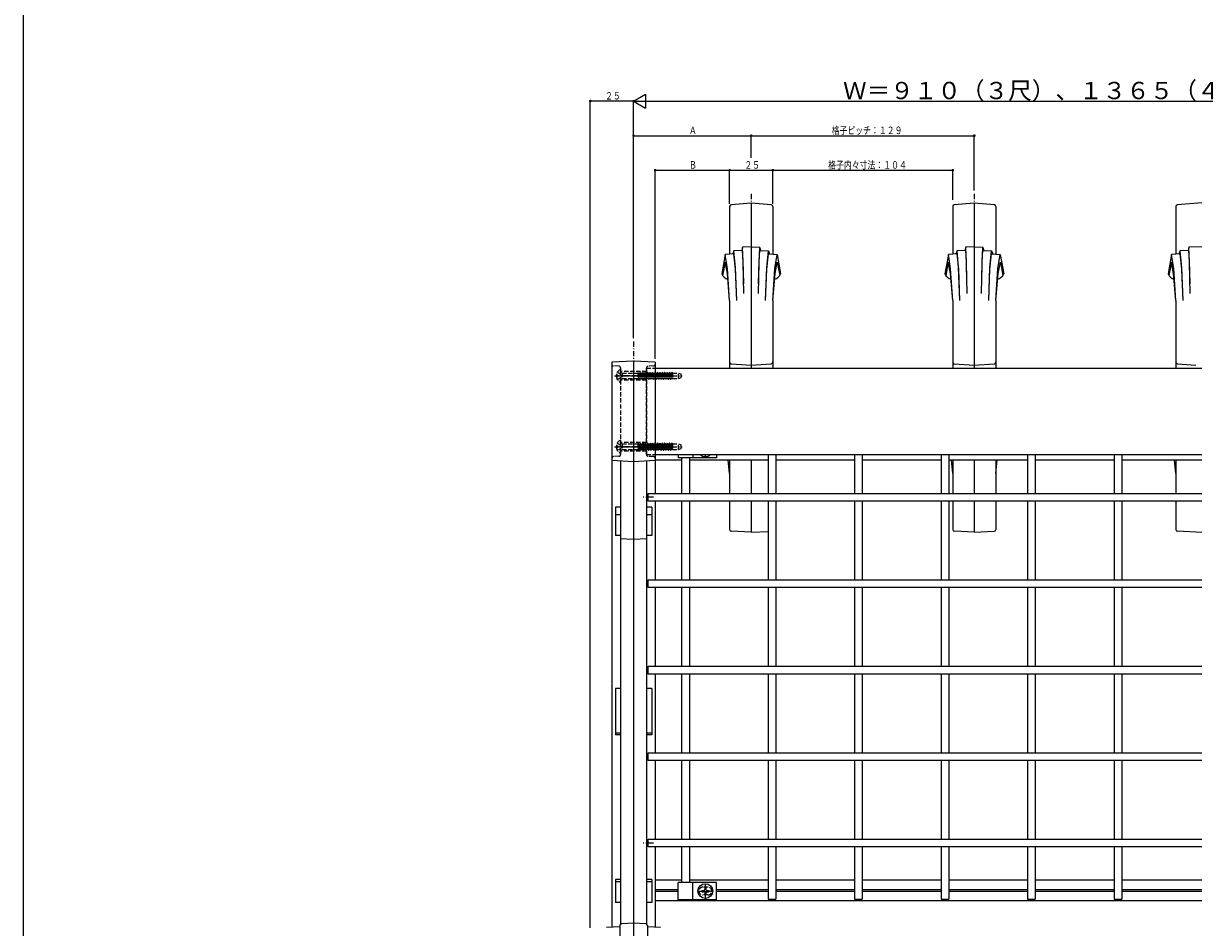
# Model space of a CAD drawing. Extents: x 0 to 1980, y 0 to 3203.
# Drawn here: x 0 to 683, y 1433 to 1956 of the extents above; entities that cross this region are included whole.
import ezdxf

# ---------------------------------------------------------------- set-up
doc = ezdxf.new("R2010")
doc.units = 0
doc.linetypes.add('HASENP', pattern=[3.5, 2.5, -1])
doc.linetypes.add('ITTENSAP', pattern=[5.5, 3, -1, 0.5, -1])
for name, color, linetype in [('YKK_12', 2, 'CONTINUOUS'), ('YKK_13', 4, 'CONTINUOUS'), ('YKK_D', 6, 'CONTINUOUS'), ('YKK_ZWAK', 7, 'CONTINUOUS')]:
    doc.layers.add(name, color=color, linetype=linetype)
doc.styles.get("Standard").update_dxf_attribs({"font": 'txt', "bigfont": 'BIGFONT'})

msp = doc.modelspace()

# ---------------------------------------------------------------- linework, layer by layer
at = {"layer": 'YKK_12', "linetype": 'ITTENSAP'}
for p, q in [((420.62, 1857.04), (420.62, 1756.32)), ((549.62, 1857.04), (549.62, 1756.32)), ((352.62, 1771.66), (352.62, 1308.29))]:
    msp.add_line(p, q, dxfattribs=at)
at = {"layer": 'YKK_12', "linetype": 'HASENP'}
for p, q in [((360.12, 1706.32), (360.12, 1756.32)), ((360.12, 1756.32), (365.12, 1756.32)), ((360.12, 1706.32), (365.12, 1706.32))]:
    msp.add_line(p, q, dxfattribs=at)
at = {"layer": 'YKK_12'}
for p, q in [((365.12, 1756.32), (681.12, 1756.32)), ((365.12, 1706.32), (681.12, 1706.32)), ((365.12, 1703.32), (380.37, 1703.32)), ((384.87, 1703.32), (430.37, 1703.32)), ((434.87, 1703.32), (480.37, 1703.32)), ((484.87, 1703.32), (530.37, 1703.32)), ((534.87, 1703.32), (580.37, 1703.32)), ((584.87, 1703.32), (630.37, 1703.32)), ((634.87, 1703.32), (681.12, 1703.32)), ((365.12, 1460.32), (380.37, 1460.32)), ((365.12, 1454.82), (378.42, 1454.82)), ((384.87, 1460.32), (430.37, 1460.32)), ((400.62, 1454.82), (430.37, 1454.82)), ((434.87, 1460.32), (480.37, 1460.32)), ((434.87, 1454.82), (480.37, 1454.82)), ((484.87, 1460.32), (530.37, 1460.32)), ((484.87, 1454.82), (530.37, 1454.82)), ((534.87, 1460.32), (580.37, 1460.32)), ((534.87, 1454.82), (580.37, 1454.82)), ((584.87, 1460.32), (630.37, 1460.32)), ((584.87, 1454.82), (630.37, 1454.82)), ((634.87, 1460.32), (681.12, 1460.32)), ((634.87, 1454.82), (681.12, 1454.82)), ((365.12, 1453.82), (378.42, 1453.82)), ((365.12, 1448.32), (681.12, 1448.32)), ((400.62, 1453.82), (430.37, 1453.82)), ((434.87, 1453.82), (480.37, 1453.82)), ((484.87, 1453.82), (530.37, 1453.82)), ((534.87, 1453.82), (580.37, 1453.82)), ((584.87, 1453.82), (630.37, 1453.82)), ((634.87, 1453.82), (681.12, 1453.82))]:
    msp.add_line(p, q, dxfattribs=at)
at = {"layer": 'YKK_13'}
for p, q in [((420.62, 1851.62), (409.04, 1850.7)), ((420.62, 1851.62), (420.62, 1757.82)), ((432.2, 1850.7), (420.62, 1851.62)), ((549.62, 1851.62), (538.04, 1850.7)), ((549.62, 1851.62), (549.62, 1757.82)), ((561.2, 1850.7), (549.62, 1851.62)), ((681.12, 1851.82), (667.04, 1850.7)), ((408.12, 1849.7), (408.12, 1822.19)), ((433.12, 1849.7), (433.12, 1822.19)), ((537.12, 1849.7), (537.12, 1822.19)), ((562.12, 1849.7), (562.12, 1822.19)), ((666.12, 1849.7), (666.12, 1822.19)), ((415.62, 1824.32), (410.52, 1824.12)), ((420.62, 1826.32), (415.54, 1826.21)), ((420.62, 1826.32), (425.7, 1826.21)), ((425.62, 1824.32), (430.72, 1824.12)), ((544.62, 1824.32), (539.52, 1824.12)), ((549.62, 1826.32), (544.54, 1826.21)), ((549.62, 1826.32), (554.7, 1826.21)), ((554.62, 1824.32), (559.72, 1824.12)), ((673.62, 1824.32), (668.52, 1824.12)), ((681.12, 1826.38), (673.54, 1826.21)), ((410.62, 1822.32), (405.62, 1822.06)), ((430.62, 1822.32), (435.62, 1822.06)), ((539.62, 1822.32), (534.62, 1822.06)), ((559.62, 1822.32), (564.62, 1822.06)), ((668.62, 1822.32), (663.62, 1822.06)), ((408.12, 1795.35), (408.12, 1756.32)), ((433.12, 1795.35), (433.12, 1756.32)), ((537.12, 1795.35), (537.12, 1756.32)), ((562.12, 1795.35), (562.12, 1756.32)), ((666.12, 1795.35), (666.12, 1756.32)), ((352.62, 1760.32), (340.12, 1759.67)), ((340.12, 1759.67), (340.12, 1432.99)), ((352.62, 1760.32), (352.62, 1381.32)), ((365.12, 1759.67), (352.62, 1760.32)), ((365.12, 1759.67), (365.12, 1683.82)), ((409.04, 1758.84), (420.62, 1757.91)), ((420.62, 1757.91), (432.2, 1758.84)), ((432.91, 1757.82), (433.12, 1757.61)), ((538.04, 1758.84), (549.62, 1757.91)), ((549.62, 1757.91), (561.2, 1758.84)), ((561.91, 1757.82), (562.12, 1757.61)), ((667.04, 1758.84), (677.62, 1757.99)), ((340.14, 1702.98), (352.62, 1702.32)), ((345.12, 1702.71), (345.12, 1434.72)), ((352.62, 1702.32), (365.1, 1702.98)), ((360.12, 1702.71), (360.12, 1434.72)), ((378.42, 1706.32), (378.42, 1704.32)), ((400.62, 1704.32), (378.42, 1704.32)), ((380.37, 1704.32), (380.37, 1683.82)), ((384.87, 1704.32), (384.87, 1683.82)), ((386.82, 1706.32), (386.82, 1704.32)), ((400.62, 1706.32), (400.62, 1704.32)), ((408.12, 1695.35), (407.36, 1703.32)), ((408.12, 1703.32), (408.12, 1683.82)), ((420.62, 1703.32), (420.62, 1683.82)), ((430.37, 1706.32), (430.37, 1683.82)), ((434.87, 1706.32), (434.87, 1683.82)), ((480.37, 1706.32), (480.37, 1683.82)), ((484.87, 1706.32), (484.87, 1683.82)), ((530.37, 1706.32), (530.37, 1683.82)), ((534.87, 1706.32), (534.87, 1683.82)), ((537.12, 1695.35), (536.36, 1703.32)), ((537.12, 1703.32), (537.12, 1683.82)), ((549.62, 1703.32), (549.62, 1683.82)), ((562.12, 1695.35), (562.88, 1703.32)), ((562.12, 1703.32), (562.12, 1683.82)), ((580.37, 1706.32), (580.37, 1683.82)), ((584.87, 1706.32), (584.87, 1683.82)), ((630.37, 1706.32), (630.37, 1683.82)), ((634.87, 1706.32), (634.87, 1683.82)), ((666.12, 1695.35), (665.36, 1703.32)), ((666.12, 1703.32), (666.12, 1683.82)), ((361.12, 1683.82), (681.12, 1683.82)), ((361.12, 1679.32), (361.12, 1683.82)), ((681.12, 1679.32), (361.12, 1679.32)), ((365.12, 1679.32), (365.12, 1633.82)), ((380.37, 1679.32), (380.37, 1633.82)), ((384.87, 1679.32), (384.87, 1633.82)), ((408.12, 1679.32), (408.12, 1662.93)), ((420.62, 1679.32), (420.62, 1661.32)), ((430.37, 1679.32), (430.37, 1633.82)), ((434.87, 1679.32), (434.87, 1633.82)), ((480.37, 1679.32), (480.37, 1633.82)), ((484.87, 1679.32), (484.87, 1633.82)), ((530.37, 1679.32), (530.37, 1633.82)), ((534.87, 1679.32), (534.87, 1633.82)), ((537.12, 1679.32), (537.12, 1662.93)), ((549.62, 1679.32), (549.62, 1661.32)), ((562.12, 1679.32), (562.12, 1662.93)), ((580.37, 1679.32), (580.37, 1633.82)), ((584.87, 1679.32), (584.87, 1633.82)), ((630.37, 1679.32), (630.37, 1633.82)), ((634.87, 1679.32), (634.87, 1633.82)), ((666.12, 1679.32), (666.12, 1662.93)), ((342.12, 1675.79), (342.12, 1659.51)), ((345.12, 1675.79), (342.12, 1675.79)), ((363.12, 1675.79), (360.12, 1675.79)), ((363.12, 1675.79), (363.12, 1659.51)), ((345.12, 1671.34), (342.12, 1671.34)), ((363.12, 1671.34), (360.12, 1671.34)), ((345.12, 1659.51), (342.12, 1659.51)), ((363.12, 1659.51), (360.12, 1659.51)), ((420.62, 1661.32), (409.07, 1661.93)), ((420.62, 1661.32), (430.37, 1661.83)), ((549.62, 1661.32), (538.07, 1661.93)), ((549.62, 1661.32), (561.17, 1661.93)), ((681.12, 1661.19), (667.07, 1661.93)), ((352.62, 1657.15), (345.13, 1657.54)), ((360.11, 1657.54), (352.62, 1657.15)), ((361.12, 1633.82), (681.12, 1633.82)), ((361.12, 1629.32), (361.12, 1633.82)), ((681.12, 1629.32), (361.12, 1629.32)), ((365.12, 1629.32), (365.12, 1583.82)), ((380.37, 1629.32), (380.37, 1583.82)), ((384.87, 1629.32), (384.87, 1583.82)), ((430.37, 1629.32), (430.37, 1583.82)), ((434.87, 1629.32), (434.87, 1583.82)), ((480.37, 1629.32), (480.37, 1583.82)), ((484.87, 1629.32), (484.87, 1583.82)), ((530.37, 1629.32), (530.37, 1583.82)), ((534.87, 1629.32), (534.87, 1583.82)), ((580.37, 1629.32), (580.37, 1583.82)), ((584.87, 1629.32), (584.87, 1583.82)), ((630.37, 1629.32), (630.37, 1583.82)), ((634.87, 1629.32), (634.87, 1583.82)), ((361.12, 1583.82), (681.12, 1583.82)), ((361.12, 1579.32), (361.12, 1583.82)), ((681.12, 1579.32), (361.12, 1579.32)), ((365.12, 1579.32), (365.12, 1533.82)), ((380.37, 1579.32), (380.37, 1533.82)), ((384.87, 1579.32), (384.87, 1533.82)), ((430.37, 1579.32), (430.37, 1533.82)), ((434.87, 1579.32), (434.87, 1533.82)), ((480.37, 1579.32), (480.37, 1533.82)), ((484.87, 1579.32), (484.87, 1533.82)), ((530.37, 1579.32), (530.37, 1533.82)), ((534.87, 1579.32), (534.87, 1533.82)), ((580.37, 1579.32), (580.37, 1533.82)), ((584.87, 1579.32), (584.87, 1533.82)), ((630.37, 1579.32), (630.37, 1533.82)), ((634.87, 1579.32), (634.87, 1533.82)), ((342.12, 1571.05), (342.12, 1544.11)), ((345.12, 1571.05), (342.12, 1571.05)), ((363.12, 1571.05), (360.12, 1571.05)), ((363.12, 1571.05), (363.12, 1544.11)), ((345.12, 1545.14), (342.12, 1545.14)), ((345.12, 1544.11), (342.12, 1544.11)), ((363.12, 1545.14), (360.12, 1545.14)), ((363.12, 1544.11), (360.12, 1544.11)), ((361.12, 1533.82), (681.12, 1533.82)), ((361.12, 1529.32), (361.12, 1533.82)), ((681.12, 1529.32), (361.12, 1529.32)), ((365.12, 1529.32), (365.12, 1483.82)), ((380.37, 1529.32), (380.37, 1483.82)), ((384.87, 1529.32), (384.87, 1483.82)), ((430.37, 1529.32), (430.37, 1483.82)), ((434.87, 1529.32), (434.87, 1483.82)), ((480.37, 1529.32), (480.37, 1483.82)), ((484.87, 1529.32), (484.87, 1483.82)), ((530.37, 1529.32), (530.37, 1483.82)), ((534.87, 1529.32), (534.87, 1483.82)), ((580.37, 1529.32), (580.37, 1483.82)), ((584.87, 1529.32), (584.87, 1483.82)), ((630.37, 1529.32), (630.37, 1483.82)), ((634.87, 1529.32), (634.87, 1483.82)), ((361.12, 1483.82), (681.12, 1483.82)), ((361.12, 1479.32), (361.12, 1483.82)), ((681.12, 1479.32), (361.12, 1479.32)), ((365.12, 1479.32), (365.12, 1432.99)), ((380.37, 1479.32), (380.37, 1458.82)), ((384.87, 1479.32), (384.87, 1458.82)), ((430.37, 1479.32), (430.37, 1449.07)), ((434.87, 1479.32), (434.87, 1449.07)), ((480.37, 1479.32), (480.37, 1449.07)), ((484.87, 1479.32), (484.87, 1449.07)), ((530.37, 1479.32), (530.37, 1449.07)), ((534.87, 1479.32), (534.87, 1449.07)), ((580.37, 1479.32), (580.37, 1449.07)), ((584.87, 1479.32), (584.87, 1449.07)), ((630.37, 1479.32), (630.37, 1449.07)), ((634.87, 1479.32), (634.87, 1449.07)), ((345.12, 1460.47), (342.12, 1460.47)), ((342.12, 1460.47), (342.12, 1447.15)), ((345.12, 1459.13), (342.12, 1459.13)), ((363.12, 1460.47), (360.12, 1460.47)), ((363.12, 1459.13), (360.12, 1459.13)), ((363.12, 1460.47), (363.12, 1447.15)), ((400.62, 1458.82), (378.42, 1458.82)), ((378.42, 1448.82), (378.42, 1458.82)), ((386.82, 1448.82), (386.82, 1458.82)), ((392.04, 1454.17), (393.27, 1454.17)), ((392.04, 1454.17), (392.04, 1453.47)), ((393.77, 1455.9), (394.47, 1455.9)), ((393.77, 1455.9), (393.77, 1454.67)), ((394.47, 1455.9), (394.47, 1454.67)), ((394.97, 1454.17), (396.19, 1454.17)), ((396.19, 1454.17), (396.19, 1453.47)), ((400.62, 1448.82), (400.62, 1458.82)), ((400.62, 1448.82), (378.42, 1448.82)), ((392.04, 1453.47), (393.27, 1453.47)), ((393.77, 1452.97), (393.77, 1451.75)), ((393.77, 1451.75), (394.47, 1451.75)), ((394.47, 1452.97), (394.47, 1451.75)), ((394.97, 1453.47), (396.19, 1453.47)), ((430.37, 1449.07), (434.87, 1449.07)), ((480.37, 1449.07), (484.87, 1449.07)), ((530.37, 1449.07), (534.87, 1449.07)), ((580.37, 1449.07), (584.87, 1449.07)), ((630.37, 1449.07), (634.87, 1449.07)), ((345.12, 1447.15), (342.12, 1447.15)), ((363.12, 1447.15), (360.12, 1447.15)), ((344.62, 1433.85), (344.62, 1392.88)), ((352.62, 1435.22), (345.57, 1434.85)), ((359.67, 1434.85), (352.62, 1435.22)), ((360.62, 1433.85), (360.62, 1392.88)), ((344.62, 1433.22), (337.07, 1432.83)), ((368.17, 1432.83), (360.62, 1433.22))]:
    msp.add_line(p, q, dxfattribs=at)
at = {"layer": 'YKK_13', "linetype": 'HASENP'}
for p, q in [((344.17, 1757.37), (341.07, 1757.53)), ((345.12, 1756.37), (345.12, 1754.32)), ((345.12, 1748.23), (345.12, 1755.42)), ((360.12, 1756.37), (360.12, 1754.32)), ((364.17, 1757.53), (361.07, 1757.37)), ((342.64, 1752.25), (343.52, 1752.25)), ((342.64, 1751.4), (343.52, 1751.4)), ((343.15, 1753.87), (344.97, 1752.97)), ((343.15, 1749.77), (344.97, 1750.68)), ((343.52, 1752.25), (343.52, 1751.4)), ((345.58, 1751.82), (344.97, 1752.97)), ((345.58, 1751.82), (344.97, 1750.68)), ((360.12, 1754.32), (345.12, 1754.32)), ((345.12, 1749.32), (345.12, 1713.32)), ((360.12, 1749.32), (345.12, 1749.32)), ((345.25, 1753.72), (346.03, 1753.44)), ((345.25, 1749.92), (346.03, 1750.2)), ((346.03, 1753.44), (355.12, 1753.44)), ((346.03, 1753.44), (346.03, 1750.2)), ((346.03, 1750.2), (355.12, 1750.2)), ((355.18, 1753.82), (355.12, 1753.82)), ((355.12, 1753.82), (355.12, 1750.2)), ((355.12, 1753.58), (355.71, 1749.82)), ((355.12, 1751.77), (355.42, 1750.32)), ((355.12, 1750.32), (355.42, 1750.32)), ((355.18, 1753.82), (355.47, 1753.32)), ((355.18, 1753.82), (355.81, 1749.82)), ((355.71, 1749.82), (355.42, 1750.32)), ((355.47, 1753.32), (356.2, 1753.32)), ((355.47, 1753.32), (356.1, 1750.32)), ((355.71, 1749.82), (355.81, 1749.82)), ((355.81, 1749.82), (356.1, 1750.32)), ((356.1, 1750.32), (356.83, 1750.32)), ((356.49, 1753.82), (356.2, 1753.32)), ((356.2, 1753.32), (356.83, 1750.32)), ((356.59, 1753.82), (356.49, 1753.82)), ((356.49, 1753.82), (357.12, 1749.82)), ((356.59, 1753.82), (356.88, 1753.32)), ((356.59, 1753.82), (357.22, 1749.82)), ((357.12, 1749.82), (356.83, 1750.32)), ((356.88, 1753.32), (357.51, 1750.32)), ((356.88, 1753.32), (357.61, 1753.32)), ((357.12, 1749.82), (357.22, 1749.82)), ((357.22, 1749.82), (357.51, 1750.32)), ((357.51, 1750.32), (358.24, 1750.32)), ((357.9, 1753.82), (357.61, 1753.32)), ((357.61, 1753.32), (358.24, 1750.32)), ((358, 1753.82), (357.9, 1753.82)), ((357.9, 1753.82), (358.53, 1749.82)), ((358, 1753.82), (358.29, 1753.32)), ((358, 1753.82), (358.63, 1749.82)), ((358.53, 1749.82), (358.24, 1750.32)), ((358.29, 1753.32), (358.92, 1750.32)), ((358.29, 1753.32), (359.02, 1753.32)), ((358.53, 1749.82), (358.63, 1749.82)), ((358.63, 1749.82), (358.92, 1750.32)), ((358.92, 1750.32), (359.65, 1750.32)), ((359.31, 1753.82), (359.02, 1753.32)), ((359.02, 1753.32), (359.65, 1750.32)), ((359.41, 1753.82), (359.31, 1753.82)), ((359.31, 1753.82), (359.94, 1749.82)), ((359.41, 1753.82), (359.7, 1753.32)), ((359.41, 1753.82), (360.04, 1749.82)), ((359.94, 1749.82), (359.65, 1750.32)), ((359.7, 1753.32), (360.33, 1750.32)), ((359.7, 1753.32), (360.43, 1753.32)), ((359.94, 1749.82), (360.04, 1749.82)), ((360.04, 1749.82), (360.33, 1750.32)), ((360.12, 1749.32), (360.12, 1713.32)), ((360.33, 1750.32), (361.06, 1750.32)), ((360.72, 1753.82), (360.43, 1753.32)), ((360.43, 1753.32), (361.06, 1750.32)), ((360.82, 1753.82), (360.72, 1753.82)), ((360.72, 1753.82), (361.35, 1749.82)), ((360.82, 1753.82), (361.11, 1753.32)), ((360.82, 1753.82), (361.45, 1749.82)), ((361.35, 1749.82), (361.06, 1750.32)), ((361.11, 1753.32), (361.74, 1750.32)), ((361.11, 1753.32), (361.84, 1753.32)), ((361.35, 1749.82), (361.45, 1749.82)), ((361.45, 1749.82), (361.74, 1750.32)), ((361.74, 1750.32), (362.47, 1750.32)), ((362.13, 1753.82), (361.84, 1753.32)), ((361.84, 1753.32), (362.47, 1750.32)), ((362.23, 1753.82), (362.13, 1753.82)), ((362.13, 1753.82), (362.76, 1749.82)), ((362.23, 1753.82), (362.52, 1753.32)), ((362.23, 1753.82), (362.86, 1749.82)), ((362.76, 1749.82), (362.47, 1750.32)), ((362.52, 1753.32), (363.15, 1750.32)), ((362.52, 1753.32), (363.25, 1753.32)), ((362.76, 1749.82), (362.86, 1749.82)), ((362.86, 1749.82), (363.15, 1750.32)), ((363.15, 1750.32), (363.88, 1750.32)), ((363.54, 1753.82), (363.25, 1753.32)), ((363.25, 1753.32), (363.88, 1750.32)), ((363.64, 1753.82), (363.54, 1753.82)), ((363.54, 1753.82), (364.17, 1749.82)), ((363.64, 1753.82), (363.93, 1753.32)), ((363.64, 1753.82), (364.27, 1749.82)), ((364.17, 1749.82), (363.88, 1750.32)), ((363.93, 1753.32), (364.56, 1750.32)), ((363.93, 1753.32), (364.66, 1753.32)), ((364.17, 1749.82), (364.27, 1749.82)), ((364.27, 1749.82), (364.56, 1750.32)), ((364.56, 1750.32), (365.29, 1750.32)), ((364.95, 1753.82), (364.66, 1753.32)), ((364.66, 1753.32), (365.29, 1750.32)), ((365.05, 1753.82), (364.95, 1753.82)), ((364.95, 1753.82), (365.58, 1749.82)), ((365.05, 1753.82), (365.68, 1749.82)), ((365.05, 1753.82), (365.34, 1753.32)), ((365.58, 1749.82), (365.29, 1750.32)), ((365.34, 1753.32), (365.97, 1750.32)), ((365.34, 1753.32), (366.07, 1753.32)), ((365.58, 1749.82), (365.68, 1749.82)), ((365.68, 1749.82), (365.97, 1750.32)), ((365.97, 1750.32), (366.7, 1750.32)), ((366.36, 1753.82), (366.07, 1753.32)), ((366.07, 1753.32), (366.7, 1750.32)), ((366.46, 1753.82), (366.36, 1753.82)), ((366.36, 1753.82), (366.99, 1749.82)), ((366.46, 1753.82), (366.75, 1753.32)), ((366.46, 1753.82), (367.09, 1749.82)), ((366.99, 1749.82), (366.7, 1750.32)), ((366.75, 1753.32), (367.38, 1750.32)), ((366.75, 1753.32), (367.48, 1753.32)), ((366.99, 1749.82), (367.09, 1749.82)), ((367.09, 1749.82), (367.38, 1750.32)), ((367.38, 1750.32), (368.11, 1750.32)), ((367.77, 1753.82), (367.48, 1753.32)), ((367.48, 1753.32), (368.11, 1750.32)), ((367.87, 1753.82), (367.77, 1753.82)), ((367.77, 1753.82), (368.4, 1749.82)), ((367.87, 1753.82), (368.16, 1753.32)), ((367.87, 1753.82), (368.5, 1749.82)), ((368.4, 1749.82), (368.11, 1750.32)), ((368.16, 1753.32), (368.79, 1750.32)), ((368.16, 1753.32), (368.89, 1753.32)), ((368.4, 1749.82), (368.5, 1749.82)), ((368.5, 1749.82), (368.79, 1750.32)), ((368.79, 1750.32), (369.52, 1750.32)), ((369.18, 1753.82), (368.89, 1753.32)), ((368.89, 1753.32), (369.52, 1750.32)), ((369.28, 1753.82), (369.18, 1753.82)), ((369.18, 1753.82), (369.81, 1749.82)), ((369.28, 1753.82), (369.57, 1753.32)), ((369.28, 1753.82), (369.91, 1749.82)), ((369.81, 1749.82), (369.52, 1750.32)), ((369.57, 1753.32), (370.2, 1750.32)), ((369.57, 1753.32), (370.3, 1753.32)), ((369.81, 1749.82), (369.91, 1749.82)), ((369.91, 1749.82), (370.2, 1750.32)), ((370.2, 1750.32), (370.93, 1750.32)), ((370.59, 1753.82), (370.3, 1753.32)), ((370.3, 1753.32), (370.93, 1750.32)), ((370.69, 1753.82), (370.59, 1753.82)), ((370.59, 1753.82), (371.22, 1749.82)), ((370.69, 1753.82), (370.98, 1753.32)), ((370.69, 1753.82), (371.32, 1749.82)), ((371.22, 1749.82), (370.93, 1750.32)), ((370.98, 1753.32), (371.61, 1750.32)), ((370.98, 1753.32), (371.71, 1753.32)), ((371.22, 1749.82), (371.32, 1749.82)), ((371.32, 1749.82), (371.61, 1750.32)), ((371.61, 1750.32), (372.34, 1750.32)), ((372, 1753.82), (371.71, 1753.32)), ((371.71, 1753.32), (372.34, 1750.32)), ((372.1, 1753.82), (372, 1753.82)), ((372, 1753.82), (372.63, 1749.82)), ((372.1, 1753.82), (372.39, 1753.32)), ((372.1, 1753.82), (372.73, 1749.82)), ((372.63, 1749.82), (372.35, 1750.32)), ((372.39, 1753.32), (373.02, 1750.32)), ((372.39, 1753.32), (373.12, 1753.32)), ((372.63, 1749.82), (372.73, 1749.82)), ((372.73, 1749.82), (373.02, 1750.32)), ((373.02, 1750.32), (373.75, 1750.32)), ((373.41, 1753.82), (373.12, 1753.32)), ((373.12, 1753.32), (373.75, 1750.32)), ((373.51, 1753.82), (373.41, 1753.82)), ((373.41, 1753.82), (374.04, 1749.82)), ((373.51, 1753.82), (373.8, 1753.32)), ((373.51, 1753.82), (374.14, 1749.82)), ((374.04, 1749.82), (373.76, 1750.32)), ((373.8, 1753.32), (374.43, 1750.32)), ((373.8, 1753.32), (374.53, 1753.32)), ((374.04, 1749.82), (374.14, 1749.82)), ((374.14, 1749.82), (374.43, 1750.32)), ((374.43, 1750.32), (375.12, 1750.32)), ((374.82, 1753.82), (374.53, 1753.32)), ((374.53, 1753.32), (375.12, 1750.54)), ((374.92, 1753.82), (374.82, 1753.82)), ((374.82, 1753.82), (375.12, 1751.93)), ((374.92, 1753.82), (375.12, 1753.48)), ((374.92, 1753.82), (375.12, 1752.57)), ((375.12, 1753.48), (375.12, 1750.21)), ((375.12, 1753.44), (378.62, 1753.44)), ((375.12, 1750.21), (378.62, 1750.21)), ((378.62, 1750.21), (378.62, 1753.44)), ((378.62, 1753.44), (380.12, 1752.89)), ((378.62, 1750.21), (380.12, 1750.75)), ((380.12, 1750.75), (380.12, 1752.89)), ((345.12, 1707.23), (345.12, 1714.42)), ((342.64, 1711.25), (343.52, 1711.25)), ((342.64, 1710.4), (343.52, 1710.4)), ((343.15, 1712.87), (344.97, 1711.97)), ((343.15, 1708.77), (344.97, 1709.68)), ((343.52, 1711.25), (343.52, 1710.4)), ((345.58, 1710.82), (344.97, 1711.97)), ((345.58, 1710.82), (344.97, 1709.68)), ((360.12, 1713.32), (345.12, 1713.32)), ((360.12, 1708.32), (345.12, 1708.32)), ((345.12, 1708.32), (345.12, 1706.27)), ((345.25, 1712.72), (346.03, 1712.44)), ((345.25, 1708.92), (346.03, 1709.2)), ((346.03, 1712.44), (355.12, 1712.44)), ((346.03, 1712.44), (346.03, 1709.2)), ((346.03, 1709.2), (355.12, 1709.2)), ((355.18, 1712.82), (355.12, 1712.82)), ((355.12, 1712.82), (355.12, 1709.2)), ((355.12, 1712.58), (355.71, 1708.82)), ((355.12, 1710.77), (355.42, 1709.32)), ((355.12, 1709.32), (355.42, 1709.32)), ((355.18, 1712.82), (355.47, 1712.32)), ((355.18, 1712.82), (355.81, 1708.82)), ((355.71, 1708.82), (355.42, 1709.32)), ((355.47, 1712.32), (356.2, 1712.32)), ((355.47, 1712.32), (356.1, 1709.32)), ((355.71, 1708.82), (355.81, 1708.82)), ((355.81, 1708.82), (356.1, 1709.32)), ((356.1, 1709.32), (356.83, 1709.32)), ((356.49, 1712.82), (356.2, 1712.32)), ((356.2, 1712.32), (356.83, 1709.32)), ((356.59, 1712.82), (356.49, 1712.82)), ((356.49, 1712.82), (357.12, 1708.82)), ((356.59, 1712.82), (356.88, 1712.32)), ((356.59, 1712.82), (357.22, 1708.82)), ((357.12, 1708.82), (356.83, 1709.32)), ((356.88, 1712.32), (357.51, 1709.32)), ((356.88, 1712.32), (357.61, 1712.32)), ((357.12, 1708.82), (357.22, 1708.82)), ((357.22, 1708.82), (357.51, 1709.32)), ((357.51, 1709.32), (358.24, 1709.32)), ((357.9, 1712.82), (357.61, 1712.32)), ((357.61, 1712.32), (358.24, 1709.32)), ((358, 1712.82), (357.9, 1712.82)), ((357.9, 1712.82), (358.53, 1708.82)), ((358, 1712.82), (358.29, 1712.32)), ((358, 1712.82), (358.63, 1708.82)), ((358.53, 1708.82), (358.24, 1709.32)), ((358.29, 1712.32), (358.92, 1709.32)), ((358.29, 1712.32), (359.02, 1712.32)), ((358.53, 1708.82), (358.63, 1708.82)), ((358.63, 1708.82), (358.92, 1709.32)), ((358.92, 1709.32), (359.65, 1709.32)), ((359.31, 1712.82), (359.02, 1712.32)), ((359.02, 1712.32), (359.65, 1709.32)), ((359.41, 1712.82), (359.31, 1712.82)), ((359.31, 1712.82), (359.94, 1708.82)), ((359.41, 1712.82), (359.7, 1712.32)), ((359.41, 1712.82), (360.04, 1708.82)), ((359.94, 1708.82), (359.65, 1709.32)), ((359.7, 1712.32), (360.33, 1709.32)), ((359.7, 1712.32), (360.43, 1712.32)), ((359.94, 1708.82), (360.04, 1708.82)), ((360.04, 1708.82), (360.33, 1709.32)), ((360.12, 1708.32), (360.12, 1706.27)), ((360.33, 1709.32), (361.06, 1709.32)), ((360.72, 1712.82), (360.43, 1712.32)), ((360.43, 1712.32), (361.06, 1709.32)), ((360.82, 1712.82), (360.72, 1712.82)), ((360.72, 1712.82), (361.35, 1708.82)), ((360.82, 1712.82), (361.11, 1712.32)), ((360.82, 1712.82), (361.45, 1708.82)), ((361.35, 1708.82), (361.06, 1709.32)), ((361.11, 1712.32), (361.74, 1709.32)), ((361.11, 1712.32), (361.84, 1712.32)), ((361.35, 1708.82), (361.45, 1708.82)), ((361.45, 1708.82), (361.74, 1709.32)), ((361.74, 1709.32), (362.47, 1709.32)), ((362.13, 1712.82), (361.84, 1712.32)), ((361.84, 1712.32), (362.47, 1709.32)), ((362.23, 1712.82), (362.13, 1712.82)), ((362.13, 1712.82), (362.76, 1708.82)), ((362.23, 1712.82), (362.52, 1712.32)), ((362.23, 1712.82), (362.86, 1708.82)), ((362.76, 1708.82), (362.47, 1709.32)), ((362.52, 1712.32), (363.15, 1709.32)), ((362.52, 1712.32), (363.25, 1712.32)), ((362.76, 1708.82), (362.86, 1708.82)), ((362.86, 1708.82), (363.15, 1709.32)), ((363.15, 1709.32), (363.88, 1709.32)), ((363.54, 1712.82), (363.25, 1712.32)), ((363.25, 1712.32), (363.88, 1709.32)), ((363.64, 1712.82), (363.54, 1712.82)), ((363.54, 1712.82), (364.17, 1708.82)), ((363.64, 1712.82), (363.93, 1712.32)), ((363.64, 1712.82), (364.27, 1708.82)), ((364.17, 1708.82), (363.88, 1709.32)), ((363.93, 1712.32), (364.56, 1709.32)), ((363.93, 1712.32), (364.66, 1712.32)), ((364.17, 1708.82), (364.27, 1708.82)), ((364.27, 1708.82), (364.56, 1709.32)), ((364.56, 1709.32), (365.29, 1709.32)), ((364.95, 1712.82), (364.66, 1712.32)), ((364.66, 1712.32), (365.29, 1709.32)), ((365.05, 1712.82), (364.95, 1712.82)), ((364.95, 1712.82), (365.58, 1708.82)), ((365.05, 1712.82), (365.68, 1708.82)), ((365.05, 1712.82), (365.34, 1712.32)), ((365.58, 1708.82), (365.29, 1709.32)), ((365.34, 1712.32), (365.97, 1709.32)), ((365.34, 1712.32), (366.07, 1712.32)), ((365.58, 1708.82), (365.68, 1708.82)), ((365.68, 1708.82), (365.97, 1709.32)), ((365.97, 1709.32), (366.7, 1709.32)), ((366.36, 1712.82), (366.07, 1712.32)), ((366.07, 1712.32), (366.7, 1709.32)), ((366.46, 1712.82), (366.36, 1712.82)), ((366.36, 1712.82), (366.99, 1708.82)), ((366.46, 1712.82), (366.75, 1712.32)), ((366.46, 1712.82), (367.09, 1708.82)), ((366.99, 1708.82), (366.7, 1709.32)), ((366.75, 1712.32), (367.38, 1709.32)), ((366.75, 1712.32), (367.48, 1712.32)), ((366.99, 1708.82), (367.09, 1708.82)), ((367.09, 1708.82), (367.38, 1709.32)), ((367.38, 1709.32), (368.11, 1709.32)), ((367.77, 1712.82), (367.48, 1712.32)), ((367.48, 1712.32), (368.11, 1709.32)), ((367.87, 1712.82), (367.77, 1712.82)), ((367.77, 1712.82), (368.4, 1708.82)), ((367.87, 1712.82), (368.16, 1712.32)), ((367.87, 1712.82), (368.5, 1708.82)), ((368.4, 1708.82), (368.11, 1709.32)), ((368.16, 1712.32), (368.79, 1709.32)), ((368.16, 1712.32), (368.89, 1712.32)), ((368.4, 1708.82), (368.5, 1708.82)), ((368.5, 1708.82), (368.79, 1709.32)), ((368.79, 1709.32), (369.52, 1709.32)), ((369.18, 1712.82), (368.89, 1712.32)), ((368.89, 1712.32), (369.52, 1709.32)), ((369.28, 1712.82), (369.18, 1712.82)), ((369.18, 1712.82), (369.81, 1708.82)), ((369.28, 1712.82), (369.57, 1712.32)), ((369.28, 1712.82), (369.91, 1708.82)), ((369.81, 1708.82), (369.52, 1709.32)), ((369.57, 1712.32), (370.2, 1709.32)), ((369.57, 1712.32), (370.3, 1712.32)), ((369.81, 1708.82), (369.91, 1708.82)), ((369.91, 1708.82), (370.2, 1709.32)), ((370.2, 1709.32), (370.93, 1709.32)), ((370.59, 1712.82), (370.3, 1712.32)), ((370.3, 1712.32), (370.93, 1709.32)), ((370.69, 1712.82), (370.59, 1712.82)), ((370.59, 1712.82), (371.22, 1708.82)), ((370.69, 1712.82), (370.98, 1712.32)), ((370.69, 1712.82), (371.32, 1708.82)), ((371.22, 1708.82), (370.93, 1709.32)), ((370.98, 1712.32), (371.61, 1709.32)), ((370.98, 1712.32), (371.71, 1712.32)), ((371.22, 1708.82), (371.32, 1708.82)), ((371.32, 1708.82), (371.61, 1709.32)), ((371.61, 1709.32), (372.34, 1709.32)), ((372, 1712.82), (371.71, 1712.32)), ((371.71, 1712.32), (372.34, 1709.32)), ((372.1, 1712.82), (372, 1712.82)), ((372, 1712.82), (372.63, 1708.82)), ((372.1, 1712.82), (372.39, 1712.32)), ((372.1, 1712.82), (372.73, 1708.82)), ((372.63, 1708.82), (372.35, 1709.32)), ((372.39, 1712.32), (373.02, 1709.32)), ((372.39, 1712.32), (373.12, 1712.32)), ((372.63, 1708.82), (372.73, 1708.82)), ((372.73, 1708.82), (373.02, 1709.32)), ((373.02, 1709.32), (373.75, 1709.32)), ((373.41, 1712.82), (373.12, 1712.32)), ((373.12, 1712.32), (373.75, 1709.32)), ((373.51, 1712.82), (373.41, 1712.82)), ((373.41, 1712.82), (374.04, 1708.82)), ((373.51, 1712.82), (373.8, 1712.32)), ((373.51, 1712.82), (374.14, 1708.82)), ((374.04, 1708.82), (373.76, 1709.32)), ((373.8, 1712.32), (374.43, 1709.32)), ((373.8, 1712.32), (374.53, 1712.32)), ((374.04, 1708.82), (374.14, 1708.82)), ((374.14, 1708.82), (374.43, 1709.32)), ((374.43, 1709.32), (375.12, 1709.32)), ((374.82, 1712.82), (374.53, 1712.32)), ((374.53, 1712.32), (375.12, 1709.54)), ((374.92, 1712.82), (374.82, 1712.82)), ((374.82, 1712.82), (375.12, 1710.93)), ((374.92, 1712.82), (375.12, 1712.48)), ((374.92, 1712.82), (375.12, 1711.57)), ((375.12, 1712.48), (375.12, 1709.21)), ((375.12, 1712.44), (378.62, 1712.44)), ((375.12, 1709.21), (378.62, 1709.21)), ((378.62, 1709.21), (378.62, 1712.44)), ((378.62, 1712.44), (380.12, 1711.89)), ((378.62, 1709.21), (380.12, 1709.75)), ((380.12, 1709.75), (380.12, 1711.89)), ((344.17, 1705.27), (341.07, 1705.11)), ((364.17, 1705.11), (361.07, 1705.27)), ((395.62, 1456.07), (392.62, 1456.07)), ((395.62, 1451.57), (392.62, 1451.57))]:
    msp.add_line(p, q, dxfattribs=at)
at = {"layer": 'YKK_13', "linetype": 'ITTENSAP'}
for p, q in [((341.62, 1751.82), (380.78, 1751.82)), ((361.58, 1751.82), (345, 1751.82)), ((360.12, 1751.82), (345.12, 1751.82)), ((345.42, 1751.82), (360.65, 1751.82)), ((341.62, 1710.82), (380.78, 1710.82)), ((361.58, 1710.82), (345, 1710.82)), ((360.12, 1710.82), (345.12, 1710.82)), ((345.42, 1710.82), (360.65, 1710.82)), ((394.12, 1704.77), (394.12, 1706.32)), ((364.12, 1681.57), (358.12, 1681.57)), ((364.12, 1481.57), (358.12, 1481.57)), ((394.12, 1449.27), (394.12, 1458.37)), ((389.57, 1453.82), (398.67, 1453.82))]:
    msp.add_line(p, q, dxfattribs=at)
at = {"layer": 'YKK_13', "flags": 128}
for points in [[(412.29, 1795.35), (411.56, 1814.5), (410.62, 1824.06), (409.94, 1822.29)], [(416.39, 1799.35), (416.07, 1817.08), (415.62, 1826.06), (415.2, 1824.3)], [(416.31, 1804.98), (416.05, 1818.28), (415.62, 1824.32), (415.62, 1824.32)], [(541.29, 1795.35), (540.56, 1814.5), (539.62, 1824.06), (538.94, 1822.29)], [(545.39, 1799.35), (545.07, 1817.08), (544.62, 1826.06), (544.2, 1824.3)], [(545.31, 1804.98), (545.05, 1818.28), (544.62, 1824.32), (544.62, 1824.32)], [(670.29, 1795.35), (669.56, 1814.5), (668.62, 1824.06), (667.94, 1822.29)], [(674.39, 1799.35), (674.07, 1817.08), (673.62, 1826.06), (673.2, 1824.3)], [(674.31, 1804.98), (674.05, 1818.28), (673.62, 1824.32), (673.62, 1824.32)], [(408.12, 1795.35), (406.94, 1813.76), (405.62, 1822.06), (403.62, 1810.74)], [(408.12, 1795.35), (406.85, 1810.92), (405.54, 1817.45), (404.12, 1809.83)], [(412.29, 1795.35), (411.57, 1813.44), (410.62, 1822.32), (410.45, 1822.31)], [(537.12, 1795.35), (535.94, 1813.76), (534.62, 1822.06), (532.62, 1810.74)], [(537.12, 1795.35), (535.85, 1810.92), (534.54, 1817.45), (533.12, 1809.83)], [(541.29, 1795.35), (540.57, 1813.44), (539.62, 1822.32), (539.45, 1822.31)], [(666.12, 1795.35), (664.94, 1813.76), (663.62, 1822.06), (661.62, 1810.74)], [(666.12, 1795.35), (664.85, 1810.92), (663.54, 1817.45), (662.12, 1809.83)], [(670.29, 1795.35), (669.57, 1813.44), (668.62, 1822.32), (668.45, 1822.31)]]:
    msp.add_lwpolyline(points, dxfattribs=at)
at = {"layer": 'YKK_13', "extrusion": (0, 0, -1), "flags": 128}
for points in [[(-424.84, 1799.35), (-425.17, 1817.08), (-425.62, 1826.06), (-426.04, 1824.3)], [(-424.93, 1804.98), (-425.19, 1818.28), (-425.62, 1824.32), (-425.62, 1824.32)], [(-428.95, 1795.35), (-429.68, 1814.5), (-430.62, 1824.06), (-431.3, 1822.29)], [(-553.84, 1799.35), (-554.17, 1817.08), (-554.62, 1826.06), (-555.04, 1824.3)], [(-553.93, 1804.98), (-554.19, 1818.28), (-554.62, 1824.32), (-554.62, 1824.32)], [(-557.95, 1795.35), (-558.68, 1814.5), (-559.62, 1824.06), (-560.3, 1822.29)], [(-428.95, 1795.35), (-429.66, 1813.44), (-430.62, 1822.32), (-430.79, 1822.31)], [(-433.12, 1795.35), (-434.3, 1813.76), (-435.62, 1822.06), (-437.62, 1810.74)], [(-433.12, 1795.35), (-434.39, 1810.92), (-435.69, 1817.45), (-437.12, 1809.83)], [(-557.95, 1795.35), (-558.66, 1813.44), (-559.62, 1822.32), (-559.79, 1822.31)], [(-562.12, 1795.35), (-563.3, 1813.76), (-564.62, 1822.06), (-566.62, 1810.74)], [(-562.12, 1795.35), (-563.39, 1810.92), (-564.69, 1817.45), (-566.12, 1809.83)]]:
    msp.add_lwpolyline(points, dxfattribs=at)
at = {"layer": 'YKK_13'}
msp.add_circle((394.12, 1453.82), 4.25, dxfattribs=at)
for centre, radius, start, end in [((409.12, 1849.7), 1, 94.57, 180), ((432.12, 1849.7), 1, 0, 85.43), ((538.12, 1849.7), 1, 94.57, 180), ((561.12, 1849.7), 1, 0, 85.43), ((667.12, 1849.7), 1, 94.57, 180), ((408.26, 1812.68), 5.03, 202.70116, 257.19902), ((432.98, 1812.68), 5.03, 282.80098, 337.29884), ((537.26, 1812.68), 5.03, 202.70116, 257.19902), ((561.98, 1812.68), 5.03, 282.80098, 337.29884), ((666.26, 1812.68), 5.03, 202.70116, 257.19902), ((409.12, 1759.83), 1, 180, 265.43), ((432.12, 1759.83), 1, 274.57, 0), ((538.12, 1759.83), 1, 180, 265.43), ((561.12, 1759.83), 1, 274.57, 0), ((667.12, 1759.83), 1, 180, 265.43), ((394.12, 1709.32), 4.25, 224.90087, 315.09913), ((409.12, 1662.93), 1, 180, 267), ((538.12, 1662.93), 1, 180, 267), ((561.12, 1662.93), 1, 273, 0), ((667.12, 1662.93), 1, 180, 267), ((393.27, 1454.67), 0.5, 270, 0), ((394.97, 1454.67), 0.5, 180, 270), ((393.27, 1452.97), 0.5, 0, 90), ((394.97, 1452.97), 0.5, 90, 180), ((345.62, 1433.85), 1, 93, 180), ((359.62, 1433.85), 1, 0, 87)]:
    msp.add_arc(centre, radius, start, end, dxfattribs=at)
at = {"layer": 'YKK_13', "linetype": 'HASENP'}
for centre, radius, start, end in [((341.12, 1758.53), 1, 180, 267), ((346.82, 1751.82), 4.2, 117.28096, 174.19227), ((344.12, 1756.37), 1, 0, 87), ((344.96, 1755.42), 0.154, 0, 117.28096), ((361.12, 1756.37), 1, 93, 180), ((364.12, 1758.53), 1, 273, 0), ((346.82, 1751.82), 4.2, 185.80773, 242.71904), ((344.96, 1748.23), 0.154, 242.71904, 0), ((345.32, 1753.91), 0.2, 180, 250), ((345.32, 1749.73), 0.2, 110, 180), ((346.82, 1710.82), 4.2, 117.28096, 174.19227), ((344.96, 1714.42), 0.154, 0, 117.28096), ((346.82, 1710.82), 4.2, 185.80773, 242.71904), ((344.96, 1707.23), 0.154, 242.71904, 0), ((345.32, 1712.91), 0.2, 180, 250), ((345.32, 1708.73), 0.2, 110, 180), ((341.12, 1704.11), 1, 93, 180), ((344.12, 1706.27), 1, 273, 0), ((361.12, 1706.27), 1, 180, 267), ((364.12, 1704.11), 1, 0, 87), ((392.62, 1453.82), 2.25, 90, 270), ((395.62, 1453.82), 2.25, 270, 90)]:
    msp.add_arc(centre, radius, start, end, dxfattribs=at)
at = {"layer": 'YKK_D'}
for p, q in [((352.62, 1910.7), (359.55, 1914.7)), ((359.55, 1914.7), (359.55, 1906.7)), ((327.62, 1432.55), (327.62, 1911.2)), ((352.62, 1910.7), (327.62, 1910.7)), ((352.62, 1773.66), (352.62, 1911.2)), ((352.62, 1773.66), (352.62, 1911.2)), ((352.62, 1910.7), (1012.62, 1910.7)), ((352.62, 1910.7), (359.55, 1906.7)), ((352.62, 1773.66), (352.62, 1891.2)), ((420.62, 1877.88), (420.62, 1891.2)), ((549.62, 1859.04), (549.62, 1891.2)), ((352.62, 1890.7), (420.62, 1890.7)), ((420.62, 1890.7), (549.62, 1890.7)), ((365.12, 1761.67), (365.12, 1871.2)), ((365.12, 1870.7), (408.12, 1870.7)), ((408.12, 1851.2), (408.12, 1871.2)), ((408.12, 1854.81), (408.12, 1871.2)), ((408.12, 1870.7), (433.12, 1870.7)), ((433.12, 1851.2), (433.12, 1871.2)), ((433.12, 1853.56), (433.12, 1871.2)), ((433.12, 1870.7), (537.12, 1870.7)), ((537.12, 1853.58), (537.12, 1871.2))]:
    msp.add_line(p, q, dxfattribs=at)
at = {"layer": 'YKK_D', "const_width": 0.75}
for points in [[(327.99, 1910.7, 1), (327.24, 1910.7, 1)], [(352.99, 1890.7, 1), (352.24, 1890.7, 1)], [(420.99, 1890.7, 1), (420.24, 1890.7, 1)], [(420.99, 1890.7, 1), (420.24, 1890.7, 1)], [(549.99, 1890.7, 1), (549.24, 1890.7, 1)], [(365.49, 1870.7, 1), (364.74, 1870.7, 1)], [(408.49, 1870.7, 1), (407.74, 1870.7, 1)], [(408.49, 1870.7, 1), (407.74, 1870.7, 1)], [(433.49, 1870.7, 1), (432.74, 1870.7, 1)], [(433.49, 1870.7, 1), (432.74, 1870.7, 1)], [(537.49, 1870.7, 1), (536.74, 1870.7, 1)]]:
    msp.add_lwpolyline(points, format="xyb", close=True, dxfattribs=at)
at = {"layer": 'YKK_ZWAK'}
msp.add_line((0, 0), (0, 3120), dxfattribs=at)

# ---------------------------------------------------------------- texts
at = {"layer": 'YKK_D'}
msp.add_text('Ｗ＝９１０（３尺）、１３６５（４．５尺）、１８２０（６尺）、２０１５', height=10, dxfattribs=at).set_placement((473.71, 1911.8))
at = {"layer": 'YKK_D', "width": 0.766283}
for s, p in [('２５', (336.14, 1911.6)), ('Ａ', (384.64, 1891.6)), ('格子ピッチ：１２９', (467.14, 1891.6)), ('Ｂ', (384.64, 1871.6)), ('２５', (416.64, 1871.6)), ('格子内々寸法：１０４', (465.14, 1871.6))]:
    msp.add_text(s, height=4.35, dxfattribs=at).set_placement(p)

doc.saveas('drawing.dxf')
